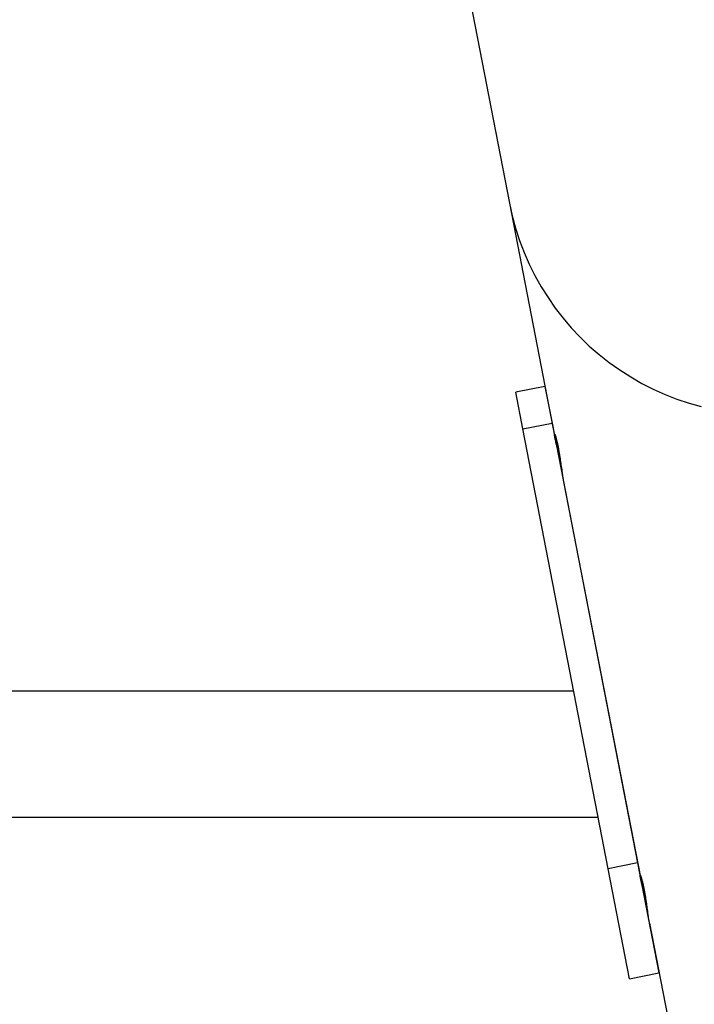
# Model space of a CAD drawing. Extents: x -25.8 to 25.8, y -16 to 16.
# Drawn here: x 11.8 to 13.6, y 10.8 to 13.4 of the extents above; entities that cross this region are included whole.
import ezdxf

# ---------------------------------------------------------------- set-up
doc = ezdxf.new("R2010")
doc.units = 0
doc.layers.get('0').update_dxf_attribs({"linetype": 'CONTINUOUS'})

msp = doc.modelspace()

# ---------------------------------------------------------------- linework, layer by layer
at = {"color": 0}
for points in [[(12.8736, 14.165), (13.1201, 12.8969)], [(12.8736, 14.165), (13.1201, 12.8969)], [(12.8736, 14.165), (13.1201, 12.8969)], [(12.8736, 14.165), (13.1201, 12.8969)], [(12.8736, 14.165), (13.1201, 12.8969)], [(12.8736, 14.165), (13.1201, 12.8969)], [(12.8736, 14.165), (13.1201, 12.8969)], [(12.8736, 14.165), (13.1201, 12.8969)], [(12.8736, 14.165), (13.1201, 12.8969)], [(12.8736, 14.165), (13.1201, 12.8969)], [(12.8736, 14.165), (13.1201, 12.8969)], [(12.8736, 14.165), (13.1201, 12.8969)], [(12.8736, 14.165), (13.1201, 12.8969)], [(12.8736, 14.165), (13.1201, 12.8969)], [(12.8736, 14.165), (13.1201, 12.8969)], [(12.8736, 14.165), (13.1201, 12.8969)], [(12.8736, 14.165), (13.1201, 12.8969)], [(12.8736, 14.165), (13.1201, 12.8969)], [(12.8736, 14.165), (13.1201, 12.8969)], [(12.8736, 14.165), (13.1201, 12.8969)], [(12.8736, 14.165), (13.1201, 12.8969)], [(13.1201, 12.8969), (13.1201, 12.8969), (13.1274, 12.8628), (13.1365, 12.8295), (13.1471, 12.7967), (13.1595, 12.7646), (13.1732, 12.7331), (13.1885, 12.7026), (13.2052, 12.6728), (13.2234, 12.644), (13.2428, 12.6159), (13.2637, 12.5889), (13.2859, 12.5628), (13.3095, 12.538), (13.3341, 12.514), (13.3602, 12.4915), (13.3873, 12.4701), (13.4158, 12.4501), (13.4158, 12.4501), (13.4449, 12.4313), (13.4749, 12.4141), (13.5055, 12.3984), (13.537, 12.3845), (13.5688, 12.372), (13.6014, 12.3612), (13.6342, 12.3519)], [(13.1201, 12.8969), (13.1201, 12.8969)], [(13.1201, 12.8969), (13.1201, 12.8969)], [(13.1201, 12.8969), (13.2421, 12.2692)], [(13.1201, 12.8969), (13.2421, 12.2692)], [(13.1201, 12.8969), (13.2421, 12.2692)], [(13.1201, 12.8969), (13.2421, 12.2692)], [(13.1201, 12.8969), (13.2421, 12.2692)], [(13.1201, 12.8969), (13.2421, 12.2692)], [(13.1201, 12.8969), (13.2421, 12.2692)], [(13.1201, 12.8969), (13.2421, 12.2692)], [(13.1201, 12.8969), (13.2421, 12.2692)], [(13.1201, 12.8969), (13.2421, 12.2692)], [(13.1201, 12.8969), (13.2421, 12.2692)], [(13.1201, 12.8969), (13.2421, 12.2692)], [(13.1201, 12.8969), (13.2421, 12.2692)], [(13.1201, 12.8969), (13.2421, 12.2692)], [(13.1201, 12.8969), (13.2421, 12.2692)], [(13.1201, 12.8969), (13.2421, 12.2692)], [(13.1201, 12.8969), (13.2421, 12.2692)], [(13.1201, 12.8969), (13.2421, 12.2692)], [(13.1201, 12.8969), (13.2421, 12.2692)], [(13.1201, 12.8969), (13.2421, 12.2692)], [(13.1201, 12.8969), (13.2421, 12.2692)], [(13.2153, 12.406), (13.1368, 12.3907)], [(13.2153, 12.406), (13.1368, 12.3907)], [(13.2153, 12.406), (13.1368, 12.3907)], [(13.2153, 12.406), (13.1368, 12.3907)], [(13.2153, 12.406), (13.1368, 12.3907)], [(13.2153, 12.406), (13.1368, 12.3907)], [(13.2153, 12.406), (13.1368, 12.3907)], [(13.2153, 12.406), (13.1368, 12.3907)], [(13.2153, 12.406), (13.1368, 12.3907)], [(13.2153, 12.406), (13.1368, 12.3907)], [(13.2153, 12.406), (13.1368, 12.3907)], [(13.2153, 12.406), (13.1368, 12.3907)], [(13.2153, 12.406), (13.1368, 12.3907)], [(13.2153, 12.406), (13.1368, 12.3907)], [(13.2153, 12.406), (13.1368, 12.3907)], [(13.2153, 12.406), (13.1368, 12.3907)], [(13.2153, 12.406), (13.1368, 12.3907)], [(13.2153, 12.406), (13.1368, 12.3907)], [(13.2153, 12.406), (13.1368, 12.3907)], [(13.2153, 12.406), (13.1368, 12.3907)], [(13.2153, 12.406), (13.1368, 12.3907)], [(13.2153, 12.406), (13.2153, 12.406)], [(13.2153, 12.406), (13.2344, 12.3078)], [(13.2153, 12.406), (13.2344, 12.3078)], [(13.2153, 12.406), (13.2344, 12.3078)], [(13.2153, 12.406), (13.2344, 12.3078)], [(13.2153, 12.406), (13.2344, 12.3078)], [(13.2153, 12.406), (13.2344, 12.3078)], [(13.2153, 12.406), (13.2344, 12.3078)], [(13.2153, 12.406), (13.2344, 12.3078)], [(13.2153, 12.406), (13.2344, 12.3078)], [(13.2153, 12.406), (13.2344, 12.3078)], [(13.2153, 12.406), (13.2344, 12.3078)], [(13.2153, 12.406), (13.2344, 12.3078)], [(13.2153, 12.406), (13.2344, 12.3078)], [(13.2153, 12.406), (13.2344, 12.3078)], [(13.2153, 12.406), (13.2344, 12.3078)], [(13.2153, 12.406), (13.2344, 12.3078)], [(13.2153, 12.406), (13.2344, 12.3078)], [(13.2153, 12.406), (13.2344, 12.3078)], [(13.2153, 12.406), (13.2344, 12.3078)], [(13.2153, 12.406), (13.2344, 12.3078)], [(13.2153, 12.406), (13.2344, 12.3078)], [(13.2153, 12.406), (13.2153, 12.406)], [(13.1368, 12.3907), (13.1368, 12.3907)], [(13.1368, 12.3907), (13.1368, 12.3907)], [(13.1559, 12.2926), (13.1368, 12.3907)], [(13.1559, 12.2926), (13.1368, 12.3907)], [(13.1559, 12.2926), (13.1368, 12.3907)], [(13.1559, 12.2926), (13.1368, 12.3907)], [(13.1559, 12.2926), (13.1368, 12.3907)], [(13.1559, 12.2926), (13.1368, 12.3907)], [(13.1559, 12.2926), (13.1368, 12.3907)], [(13.1559, 12.2926), (13.1368, 12.3907)], [(13.1559, 12.2926), (13.1368, 12.3907)], [(13.1559, 12.2926), (13.1368, 12.3907)], [(13.1559, 12.2926), (13.1368, 12.3907)], [(13.1559, 12.2926), (13.1368, 12.3907)], [(13.1559, 12.2926), (13.1368, 12.3907)], [(13.1559, 12.2926), (13.1368, 12.3907)], [(13.1559, 12.2926), (13.1368, 12.3907)], [(13.1559, 12.2926), (13.1368, 12.3907)], [(13.1559, 12.2926), (13.1368, 12.3907)], [(13.1559, 12.2926), (13.1368, 12.3907)], [(13.1559, 12.2926), (13.1368, 12.3907)], [(13.1559, 12.2926), (13.1368, 12.3907)], [(13.1559, 12.2926), (13.1368, 12.3907)], [(13.1559, 12.2926), (13.2344, 12.3078)], [(13.1559, 12.2926), (13.2344, 12.3078)], [(13.1559, 12.2926), (13.2344, 12.3078)], [(13.1559, 12.2926), (13.2344, 12.3078)], [(13.1559, 12.2926), (13.2344, 12.3078)], [(13.1559, 12.2926), (13.2344, 12.3078)], [(13.1559, 12.2926), (13.2344, 12.3078)], [(13.1559, 12.2926), (13.2344, 12.3078)], [(13.1559, 12.2926), (13.2344, 12.3078)], [(13.1559, 12.2926), (13.2344, 12.3078)], [(13.1559, 12.2926), (13.2344, 12.3078)], [(13.1559, 12.2926), (13.2344, 12.3078)], [(13.1559, 12.2926), (13.2344, 12.3078)], [(13.1559, 12.2926), (13.2344, 12.3078)], [(13.1559, 12.2926), (13.2344, 12.3078)], [(13.1559, 12.2926), (13.2344, 12.3078)], [(13.1559, 12.2926), (13.2344, 12.3078)], [(13.1559, 12.2926), (13.2344, 12.3078)], [(13.1559, 12.2926), (13.2344, 12.3078)], [(13.1559, 12.2926), (13.2344, 12.3078)], [(13.1559, 12.2926), (13.2344, 12.3078)], [(13.1559, 12.2926), (13.1559, 12.2926)], [(13.3848, 11.1146), (13.1559, 12.2926)], [(13.3848, 11.1146), (13.1559, 12.2926)], [(13.3848, 11.1146), (13.1559, 12.2926)], [(13.3848, 11.1146), (13.1559, 12.2926)], [(13.3848, 11.1146), (13.1559, 12.2926)], [(13.3848, 11.1146), (13.1559, 12.2926)], [(13.3848, 11.1146), (13.1559, 12.2926)], [(13.3848, 11.1146), (13.1559, 12.2926)], [(13.3848, 11.1146), (13.1559, 12.2926)], [(13.3848, 11.1146), (13.1559, 12.2926)], [(13.3848, 11.1146), (13.1559, 12.2926)], [(13.3848, 11.1146), (13.1559, 12.2926)], [(13.3848, 11.1146), (13.1559, 12.2926)], [(13.3848, 11.1146), (13.1559, 12.2926)], [(13.3848, 11.1146), (13.1559, 12.2926)], [(13.3848, 11.1146), (13.1559, 12.2926)], [(13.3848, 11.1146), (13.1559, 12.2926)], [(13.3848, 11.1146), (13.1559, 12.2926)], [(13.3848, 11.1146), (13.1559, 12.2926)], [(13.3848, 11.1146), (13.1559, 12.2926)], [(13.3848, 11.1146), (13.1559, 12.2926)], [(13.1559, 12.2926), (13.1559, 12.2926)], [(13.1559, 12.2926), (13.1559, 12.2926)], [(13.2344, 12.3078), (13.2344, 12.3078)], [(13.2344, 12.3078), (13.4634, 11.1299)], [(13.2344, 12.3078), (13.4634, 11.1299)], [(13.2344, 12.3078), (13.4634, 11.1299)], [(13.2344, 12.3078), (13.4634, 11.1299)], [(13.2344, 12.3078), (13.4634, 11.1299)], [(13.2344, 12.3078), (13.4634, 11.1299)], [(13.2344, 12.3078), (13.4634, 11.1299)], [(13.2344, 12.3078), (13.4634, 11.1299)], [(13.2344, 12.3078), (13.4634, 11.1299)], [(13.2344, 12.3078), (13.4634, 11.1299)], [(13.2344, 12.3078), (13.4634, 11.1299)], [(13.2344, 12.3078), (13.4634, 11.1299)], [(13.2344, 12.3078), (13.4634, 11.1299)], [(13.2344, 12.3078), (13.4634, 11.1299)], [(13.2344, 12.3078), (13.4634, 11.1299)], [(13.2344, 12.3078), (13.4634, 11.1299)], [(13.2344, 12.3078), (13.4634, 11.1299)], [(13.2344, 12.3078), (13.4634, 11.1299)], [(13.2344, 12.3078), (13.4634, 11.1299)], [(13.2344, 12.3078), (13.4634, 11.1299)], [(13.2344, 12.3078), (13.4634, 11.1299)], [(13.2344, 12.3078), (13.2344, 12.3078)], [(13.2344, 12.3078), (13.2344, 12.3078)], [(13.2563, 12.2102), (13.2563, 12.2102), (13.256, 12.2111), (13.2557, 12.212), (13.2554, 12.2129), (13.2551, 12.2141), (13.2548, 12.215), (13.2545, 12.216), (13.2542, 12.2169), (13.2542, 12.2181), (13.2539, 12.219), (13.2536, 12.2199), (13.2533, 12.2208), (13.2533, 12.222), (13.253, 12.2229), (13.2527, 12.2241), (13.2524, 12.225), (13.2524, 12.2262), (13.2524, 12.2262), (13.2515, 12.2286), (13.2509, 12.2311), (13.2503, 12.2335), (13.2497, 12.2361), (13.2491, 12.2385), (13.2485, 12.2409), (13.2479, 12.2432), (13.2474, 12.2456), (13.2468, 12.2477), (13.2462, 12.2499), (13.2456, 12.252), (13.2453, 12.2541), (13.2447, 12.2559), (13.2444, 12.258), (13.244, 12.2598), (13.2437, 12.2618), (13.2437, 12.2618), (13.2434, 12.2624), (13.2432, 12.2633), (13.2429, 12.264), (13.2429, 12.2649), (13.2426, 12.2655), (13.2426, 12.2663), (13.2423, 12.2669), (13.2423, 12.2678), (13.242, 12.2684), (13.242, 12.269), (13.2418, 12.2696), (13.2418, 12.2704), (13.2415, 12.2709), (13.2415, 12.2715), (13.2415, 12.2721), (13.2415, 12.2727), (13.2415, 12.2727), (13.2412, 12.2733), (13.2412, 12.2741), (13.241, 12.2747), (13.241, 12.2755), (13.2409, 12.2759), (13.2409, 12.2765), (13.2409, 12.2768), (13.2409, 12.2774), (13.2409, 12.2776), (13.2409, 12.2779), (13.2409, 12.2781), (13.241, 12.2784), (13.241, 12.2784), (13.2411, 12.2785), (13.2411, 12.2785), (13.2414, 12.2785), (13.2414, 12.2785), (13.2414, 12.2781), (13.2417, 12.2778), (13.242, 12.2772), (13.2423, 12.2766), (13.2426, 12.2757), (13.2429, 12.275), (13.2432, 12.2739), (13.2437, 12.273), (13.244, 12.2716), (13.2444, 12.2703), (13.2447, 12.2688), (13.2453, 12.2673), (13.2456, 12.2655), (13.2462, 12.2638), (13.2466, 12.2618), (13.2472, 12.26), (13.2472, 12.26), (13.2472, 12.2588), (13.2475, 12.2579), (13.2478, 12.2569), (13.2481, 12.256), (13.2481, 12.2548), (13.2484, 12.2539), (13.2487, 12.2529), (13.249, 12.252), (13.249, 12.2508), (13.2493, 12.2497), (13.2496, 12.2485), (13.2499, 12.2476), (13.2499, 12.2464), (13.2502, 12.2452), (13.2505, 12.244), (13.2508, 12.2431), (13.2508, 12.2431), (13.2508, 12.2418), (13.2511, 12.2406), (13.2513, 12.2394), (13.2516, 12.2382), (13.2516, 12.2369), (13.2519, 12.2357), (13.2522, 12.2345), (13.2525, 12.2333), (13.2525, 12.2318), (13.2528, 12.2306), (13.2531, 12.2294), (13.2534, 12.2282), (13.2534, 12.2267), (13.2537, 12.2255), (13.254, 12.2243), (13.2543, 12.2231), (13.2543, 12.2231), (13.2546, 12.2204), (13.2549, 12.218), (13.2552, 12.2153), (13.2557, 12.2129), (13.256, 12.2102), (13.2563, 12.2078), (13.2566, 12.2053), (13.2572, 12.2029), (13.2575, 12.2002), (13.2578, 12.1978), (13.2581, 12.1953), (13.2586, 12.1929), (13.2589, 12.1905), (13.2592, 12.1881), (13.2595, 12.1857), (13.2601, 12.1834), (13.2601, 12.1834), (13.2601, 12.1813), (13.2604, 12.1793), (13.2607, 12.1773), (13.261, 12.1755), (13.2613, 12.1736), (13.2616, 12.1718), (13.2619, 12.17), (13.2622, 12.1683), (13.2622, 12.1665), (13.2625, 12.1649), (13.2628, 12.1632), (13.2631, 12.1617), (13.2633, 12.1602), (13.2636, 12.1587), (13.2639, 12.1572), (13.2642, 12.156), (13.2642, 12.156), (13.2642, 12.1554), (13.2642, 12.1551), (13.2642, 12.1547), (13.2644, 12.1544), (13.2644, 12.1538), (13.2644, 12.1535), (13.2644, 12.1532), (13.2647, 12.1529), (13.2647, 12.1523), (13.2647, 12.152), (13.2647, 12.1517), (13.265, 12.1514), (13.265, 12.1511), (13.265, 12.1508), (13.265, 12.1505), (13.2653, 12.1502)], [(13.2421, 12.2692), (13.2421, 12.2692)], [(13.2653, 12.1502), (13.2653, 12.1502)], [(13.2653, 12.1502), (13.4718, 11.0876)], [(13.2653, 12.1502), (13.4718, 11.0876)], [(13.2653, 12.1502), (13.4718, 11.0876)], [(13.2653, 12.1502), (13.4718, 11.0876)], [(13.2653, 12.1502), (13.4718, 11.0876)], [(13.2653, 12.1502), (13.4718, 11.0876)], [(13.2653, 12.1502), (13.4718, 11.0876)], [(13.2653, 12.1502), (13.4718, 11.0876)], [(13.2653, 12.1502), (13.4718, 11.0876)], [(13.2653, 12.1502), (13.4718, 11.0876)], [(13.2653, 12.1502), (13.4718, 11.0876)], [(13.2653, 12.1502), (13.4718, 11.0876)], [(13.2653, 12.1502), (13.4718, 11.0876)], [(13.2653, 12.1502), (13.4718, 11.0876)], [(13.2653, 12.1502), (13.4718, 11.0876)], [(13.2653, 12.1502), (13.4718, 11.0876)], [(13.2653, 12.1502), (13.4718, 11.0876)], [(13.2653, 12.1502), (13.4718, 11.0876)], [(13.2653, 12.1502), (13.4718, 11.0876)], [(13.2653, 12.1502), (13.4718, 11.0876)], [(13.2653, 12.1502), (13.4718, 11.0876)], [(13.2659, 12.1459), (13.2659, 12.1459)], [(13.2659, 12.1459), (13.2659, 12.1459)], [(13.2659, 12.1459), (13.2659, 12.1459)], [(13.2659, 12.1459), (13.2659, 12.1459)], [(13.2659, 12.1459), (13.2659, 12.1459)], [(13.2659, 12.1459), (13.2659, 12.1459)], [(13.2659, 12.1459), (13.2659, 12.1459)], [(13.2659, 12.1459), (13.2659, 12.1459)], [(13.2659, 12.1459), (13.2659, 12.1459)], [(13.2659, 12.1459), (13.2659, 12.1459)], [(13.2659, 12.1459), (13.2659, 12.1459)], [(13.2659, 12.1459), (13.2659, 12.1459)], [(13.2659, 12.1459), (13.2659, 12.1459)], [(13.2659, 12.1459), (13.2659, 12.1459)], [(13.2659, 12.1459), (13.2659, 12.1459)], [(13.2659, 12.1459), (13.2659, 12.1459)], [(13.2659, 12.1459), (13.2659, 12.1459)], [(13.2659, 12.1459), (13.2659, 12.1459)], [(13.2659, 12.1459), (13.2659, 12.1459)], [(13.2659, 12.1459), (13.2659, 12.1459)], [(13.2659, 12.1459), (13.2659, 12.1459)], [(13.2659, 12.1459), (13.2659, 12.1459)], [(13.2659, 12.1459), (13.2659, 12.1459)], [(13.2924, 11.5899), (10.8898, 11.5899)], [(13.2924, 11.5899), (10.8898, 11.5899)], [(13.2924, 11.5899), (10.8898, 11.5899)], [(13.2924, 11.5899), (10.8898, 11.5899)], [(13.2924, 11.5899), (10.8898, 11.5899)], [(13.2924, 11.5899), (10.8898, 11.5899)], [(13.2924, 11.5899), (10.8898, 11.5899)], [(13.2924, 11.5899), (10.8898, 11.5899)], [(13.2924, 11.5899), (10.8898, 11.5899)], [(13.2924, 11.5899), (10.8898, 11.5899)], [(13.2924, 11.5899), (10.8898, 11.5899)], [(13.2924, 11.5899), (10.8898, 11.5899)], [(13.2924, 11.5899), (10.8898, 11.5899)], [(13.2924, 11.5899), (10.8898, 11.5899)], [(13.2924, 11.5899), (10.8898, 11.5899)], [(13.2924, 11.5899), (10.8898, 11.5899)], [(13.2924, 11.5899), (10.8898, 11.5899)], [(13.2924, 11.5899), (10.8898, 11.5899)], [(13.2924, 11.5899), (10.8898, 11.5899)], [(13.2924, 11.5899), (10.8898, 11.5899)], [(13.2924, 11.5899), (10.8898, 11.5899)], [(13.2924, 11.5899), (13.2924, 11.5899)], [(10.7894, 11.2529), (13.3579, 11.2529)], [(10.7894, 11.2529), (13.3579, 11.2529)], [(10.7894, 11.2529), (13.3579, 11.2529)], [(10.7894, 11.2529), (13.3579, 11.2529)], [(10.7894, 11.2529), (13.3579, 11.2529)], [(10.7894, 11.2529), (13.3579, 11.2529)], [(10.7894, 11.2529), (13.3579, 11.2529)], [(10.7894, 11.2529), (13.3579, 11.2529)], [(10.7894, 11.2529), (13.3579, 11.2529)], [(10.7894, 11.2529), (13.3579, 11.2529)], [(10.7894, 11.2529), (13.3579, 11.2529)], [(10.7894, 11.2529), (13.3579, 11.2529)], [(10.7894, 11.2529), (13.3579, 11.2529)], [(10.7894, 11.2529), (13.3579, 11.2529)], [(10.7894, 11.2529), (13.3579, 11.2529)], [(10.7894, 11.2529), (13.3579, 11.2529)], [(10.7894, 11.2529), (13.3579, 11.2529)], [(10.7894, 11.2529), (13.3579, 11.2529)], [(10.7894, 11.2529), (13.3579, 11.2529)], [(10.7894, 11.2529), (13.3579, 11.2529)], [(10.7894, 11.2529), (13.3579, 11.2529)], [(13.3579, 11.2529), (13.3579, 11.2529)], [(13.4634, 11.1299), (13.3848, 11.1146)], [(13.4634, 11.1299), (13.3848, 11.1146)], [(13.4634, 11.1299), (13.3848, 11.1146)], [(13.4634, 11.1299), (13.3848, 11.1146)], [(13.4634, 11.1299), (13.3848, 11.1146)], [(13.4634, 11.1299), (13.3848, 11.1146)], [(13.4634, 11.1299), (13.3848, 11.1146)], [(13.4634, 11.1299), (13.3848, 11.1146)], [(13.4634, 11.1299), (13.3848, 11.1146)], [(13.4634, 11.1299), (13.3848, 11.1146)], [(13.4634, 11.1299), (13.3848, 11.1146)], [(13.4634, 11.1299), (13.3848, 11.1146)], [(13.4634, 11.1299), (13.3848, 11.1146)], [(13.4634, 11.1299), (13.3848, 11.1146)], [(13.4634, 11.1299), (13.3848, 11.1146)], [(13.4634, 11.1299), (13.3848, 11.1146)], [(13.4634, 11.1299), (13.3848, 11.1146)], [(13.4634, 11.1299), (13.3848, 11.1146)], [(13.4634, 11.1299), (13.3848, 11.1146)], [(13.4634, 11.1299), (13.3848, 11.1146)], [(13.4634, 11.1299), (13.3848, 11.1146)], [(13.4634, 11.1299), (13.4634, 11.1299)], [(13.4634, 11.1299), (13.4634, 11.1299)], [(13.4634, 11.1299), (13.5206, 10.8354)], [(13.4634, 11.1299), (13.5206, 10.8354)], [(13.4634, 11.1299), (13.5206, 10.8354)], [(13.4634, 11.1299), (13.5206, 10.8354)], [(13.4634, 11.1299), (13.5206, 10.8354)], [(13.4634, 11.1299), (13.5206, 10.8354)], [(13.4634, 11.1299), (13.5206, 10.8354)], [(13.4634, 11.1299), (13.5206, 10.8354)], [(13.4634, 11.1299), (13.5206, 10.8354)], [(13.4634, 11.1299), (13.5206, 10.8354)], [(13.4634, 11.1299), (13.5206, 10.8354)], [(13.4634, 11.1299), (13.5206, 10.8354)], [(13.4634, 11.1299), (13.5206, 10.8354)], [(13.4634, 11.1299), (13.5206, 10.8354)], [(13.4634, 11.1299), (13.5206, 10.8354)], [(13.4634, 11.1299), (13.5206, 10.8354)], [(13.4634, 11.1299), (13.5206, 10.8354)], [(13.4634, 11.1299), (13.5206, 10.8354)], [(13.4634, 11.1299), (13.5206, 10.8354)], [(13.4634, 11.1299), (13.5206, 10.8354)], [(13.4634, 11.1299), (13.5206, 10.8354)], [(13.4634, 11.1299), (13.4634, 11.1299)], [(13.3848, 11.1146), (13.3848, 11.1146)], [(13.3848, 11.1146), (13.3848, 11.1146)], [(13.4421, 10.8201), (13.3848, 11.1146)], [(13.4421, 10.8201), (13.3848, 11.1146)], [(13.4421, 10.8201), (13.3848, 11.1146)], [(13.4421, 10.8201), (13.3848, 11.1146)], [(13.4421, 10.8201), (13.3848, 11.1146)], [(13.4421, 10.8201), (13.3848, 11.1146)], [(13.4421, 10.8201), (13.3848, 11.1146)], [(13.4421, 10.8201), (13.3848, 11.1146)], [(13.4421, 10.8201), (13.3848, 11.1146)], [(13.4421, 10.8201), (13.3848, 11.1146)], [(13.4421, 10.8201), (13.3848, 11.1146)], [(13.4421, 10.8201), (13.3848, 11.1146)], [(13.4421, 10.8201), (13.3848, 11.1146)], [(13.4421, 10.8201), (13.3848, 11.1146)], [(13.4421, 10.8201), (13.3848, 11.1146)], [(13.4421, 10.8201), (13.3848, 11.1146)], [(13.4421, 10.8201), (13.3848, 11.1146)], [(13.4421, 10.8201), (13.3848, 11.1146)], [(13.4421, 10.8201), (13.3848, 11.1146)], [(13.4421, 10.8201), (13.3848, 11.1146)], [(13.4421, 10.8201), (13.3848, 11.1146)], [(13.3848, 11.1146), (13.3848, 11.1146)], [(13.3915, 11.0803), (13.3915, 11.0803)], [(13.3915, 11.0803), (13.3915, 11.0803)], [(13.3915, 11.0803), (13.3915, 11.0803)], [(13.3915, 11.0803), (13.3915, 11.0803)], [(13.3915, 11.0803), (13.3915, 11.0803)], [(13.3915, 11.0803), (13.3915, 11.0803)], [(13.3915, 11.0803), (13.3915, 11.0803)], [(13.3915, 11.0803), (13.3915, 11.0803)], [(13.3915, 11.0803), (13.3915, 11.0803)], [(13.3915, 11.0803), (13.3915, 11.0803)], [(13.3915, 11.0803), (13.3915, 11.0803)], [(13.3915, 11.0803), (13.3915, 11.0803)], [(13.3915, 11.0803), (13.3915, 11.0803)], [(13.3915, 11.0803), (13.3915, 11.0803)], [(13.3915, 11.0803), (13.3915, 11.0803)], [(13.3915, 11.0803), (13.3915, 11.0803)], [(13.3915, 11.0803), (13.3915, 11.0803)], [(13.3915, 11.0803), (13.3915, 11.0803)], [(13.3915, 11.0803), (13.3915, 11.0803)], [(13.3915, 11.0803), (13.3915, 11.0803)], [(13.3915, 11.0803), (13.3915, 11.0803)], [(13.3915, 11.0803), (13.3915, 11.0803)], [(13.3915, 11.0803), (13.3915, 11.0803)], [(13.47, 11.0955), (13.47, 11.0955)], [(13.47, 11.0955), (13.47, 11.0955)], [(13.47, 11.0955), (13.47, 11.0955)], [(13.47, 11.0955), (13.47, 11.0955)], [(13.47, 11.0955), (13.47, 11.0955)], [(13.47, 11.0955), (13.47, 11.0955)], [(13.47, 11.0955), (13.47, 11.0955)], [(13.47, 11.0955), (13.47, 11.0955)], [(13.47, 11.0955), (13.47, 11.0955)], [(13.47, 11.0955), (13.47, 11.0955)], [(13.47, 11.0955), (13.47, 11.0955)], [(13.47, 11.0955), (13.47, 11.0955)], [(13.47, 11.0955), (13.47, 11.0955)], [(13.47, 11.0955), (13.47, 11.0955)], [(13.47, 11.0955), (13.47, 11.0955)], [(13.47, 11.0955), (13.47, 11.0955)], [(13.47, 11.0955), (13.47, 11.0955)], [(13.47, 11.0955), (13.47, 11.0955)], [(13.47, 11.0955), (13.47, 11.0955)], [(13.47, 11.0955), (13.47, 11.0955)], [(13.47, 11.0955), (13.47, 11.0955)], [(13.47, 11.0955), (13.47, 11.0955)], [(13.47, 11.0955), (13.47, 11.0955)], [(13.486, 11.0285), (13.486, 11.0285), (13.4857, 11.0294), (13.4854, 11.0303), (13.4851, 11.0312), (13.4848, 11.0324), (13.4845, 11.0333), (13.4842, 11.0344), (13.4839, 11.0353), (13.4839, 11.0365), (13.4836, 11.0374), (13.4833, 11.0383), (13.483, 11.0392), (13.483, 11.0404), (13.4827, 11.0413), (13.4824, 11.0424), (13.4821, 11.0433), (13.4821, 11.0445), (13.4821, 11.0445), (13.4812, 11.0469), (13.4806, 11.0495), (13.48, 11.0519), (13.4794, 11.0545), (13.4788, 11.0569), (13.4782, 11.0593), (13.4776, 11.0616), (13.4771, 11.064), (13.4765, 11.0661), (13.4759, 11.0683), (13.4753, 11.0704), (13.475, 11.0725), (13.4744, 11.0743), (13.4741, 11.0763), (13.4737, 11.0781), (13.4734, 11.0801), (13.4734, 11.0801), (13.4731, 11.0807), (13.4729, 11.0816), (13.4726, 11.0823), (13.4726, 11.0832), (13.4723, 11.0838), (13.4723, 11.0846), (13.472, 11.0852), (13.472, 11.0861), (13.4717, 11.0867), (13.4717, 11.0873), (13.4715, 11.0879), (13.4715, 11.0887), (13.4712, 11.0893), (13.4712, 11.0899), (13.4712, 11.0905), (13.4712, 11.0911), (13.4712, 11.0911), (13.4709, 11.0917), (13.4709, 11.0925), (13.4707, 11.0931), (13.4707, 11.0938), (13.4706, 11.0942), (13.4706, 11.0948), (13.4706, 11.0951), (13.4706, 11.0957), (13.4706, 11.0959), (13.4706, 11.0962), (13.4706, 11.0964), (13.4707, 11.0967), (13.4707, 11.0967), (13.4708, 11.0968), (13.4708, 11.0968), (13.4711, 11.0969), (13.4711, 11.0969), (13.4711, 11.0965), (13.4714, 11.0962), (13.4716, 11.0956), (13.4719, 11.095), (13.4722, 11.0941), (13.4725, 11.0934), (13.4728, 11.0923), (13.4733, 11.0914), (13.4736, 11.09), (13.474, 11.0887), (13.4743, 11.0872), (13.4749, 11.0857), (13.4752, 11.0839), (13.4758, 11.0822), (13.4763, 11.0802), (13.4769, 11.0783), (13.4769, 11.0783), (13.4769, 11.0771), (13.4772, 11.0762), (13.4775, 11.0752), (13.4778, 11.0743), (13.4778, 11.0731), (13.4781, 11.0722), (13.4784, 11.0712), (13.4787, 11.0703), (13.4787, 11.0691), (13.479, 11.068), (13.4793, 11.0668), (13.4796, 11.0659), (13.4796, 11.0647), (13.4799, 11.0635), (13.4802, 11.0623), (13.4805, 11.0614), (13.4805, 11.0614), (13.4805, 11.0601), (13.4808, 11.0589), (13.481, 11.0577), (13.4813, 11.0565), (13.4813, 11.0553), (13.4816, 11.0541), (13.4819, 11.0529), (13.4822, 11.0517), (13.4822, 11.0502), (13.4825, 11.049), (13.4828, 11.0478), (13.4831, 11.0466), (13.4831, 11.0451), (13.4834, 11.0439), (13.4837, 11.0427), (13.484, 11.0415), (13.484, 11.0415), (13.4843, 11.0388), (13.4846, 11.0364), (13.4849, 11.0337), (13.4854, 11.0313), (13.4857, 11.0286), (13.486, 11.0262), (13.4863, 11.0237), (13.4869, 11.0213), (13.4872, 11.0186), (13.4875, 11.0162), (13.4878, 11.0137), (13.4883, 11.0113), (13.4886, 11.0088), (13.4889, 11.0064), (13.4892, 11.004), (13.4898, 11.0017), (13.4898, 11.0017), (13.4898, 10.9996), (13.4901, 10.9977), (13.4904, 10.9957), (13.4907, 10.9939), (13.491, 10.992), (13.4913, 10.9902), (13.4916, 10.9884), (13.4919, 10.9867), (13.4919, 10.9849), (13.4922, 10.9833), (13.4925, 10.9816), (13.4928, 10.9801), (13.493, 10.9785), (13.4933, 10.977), (13.4936, 10.9755), (13.4939, 10.9743), (13.4939, 10.9743), (13.4939, 10.9737), (13.4939, 10.9734), (13.4939, 10.973), (13.494, 10.9727), (13.494, 10.9721), (13.494, 10.9718), (13.494, 10.9715), (13.4943, 10.9712), (13.4943, 10.9707), (13.4943, 10.9704), (13.4943, 10.9701), (13.4946, 10.9698), (13.4946, 10.9695), (13.4946, 10.9692), (13.4946, 10.9689), (13.4949, 10.9686)], [(13.4718, 11.0876), (13.4718, 11.0876)], [(13.4948, 10.9679), (13.4948, 10.9679)], [(13.4948, 10.9679), (13.4948, 10.9679)], [(13.4948, 10.9679), (13.4948, 10.9679)], [(13.4948, 10.9679), (13.4948, 10.9679)], [(13.4948, 10.9679), (13.4948, 10.9679)], [(13.4948, 10.9679), (13.4948, 10.9679)], [(13.4948, 10.9679), (13.4948, 10.9679)], [(13.4948, 10.9679), (13.4948, 10.9679)], [(13.4948, 10.9679), (13.4948, 10.9679)], [(13.4948, 10.9679), (13.4948, 10.9679)], [(13.4948, 10.9679), (13.4948, 10.9679)], [(13.4948, 10.9679), (13.4948, 10.9679)], [(13.4948, 10.9679), (13.4948, 10.9679)], [(13.4948, 10.9679), (13.4948, 10.9679)], [(13.4948, 10.9679), (13.4948, 10.9679)], [(13.4948, 10.9679), (13.4948, 10.9679)], [(13.4948, 10.9679), (13.4948, 10.9679)], [(13.4948, 10.9679), (13.4948, 10.9679)], [(13.4948, 10.9679), (13.4948, 10.9679)], [(13.4948, 10.9679), (13.4948, 10.9679)], [(13.4948, 10.9679), (13.4948, 10.9679)], [(13.4948, 10.9679), (13.4948, 10.9679)], [(13.4948, 10.9679), (13.4948, 10.9679)], [(13.4949, 10.9686), (13.4949, 10.9686)], [(13.4949, 10.9686), (17.3138, -8.6776)], [(13.4949, 10.9686), (17.3138, -8.6776)], [(13.4949, 10.9686), (17.3138, -8.6776)], [(13.4949, 10.9686), (17.3138, -8.6776)], [(13.4949, 10.9686), (17.3138, -8.6776)], [(13.4949, 10.9686), (17.3138, -8.6776)], [(13.4949, 10.9686), (17.3138, -8.6776)], [(13.4949, 10.9686), (17.3138, -8.6776)], [(13.4949, 10.9686), (17.3138, -8.6776)], [(13.4949, 10.9686), (17.3138, -8.6776)], [(13.4949, 10.9686), (17.3138, -8.6776)], [(13.4949, 10.9686), (17.3138, -8.6776)], [(13.4949, 10.9686), (17.3138, -8.6776)], [(13.4949, 10.9686), (17.3138, -8.6776)], [(13.4949, 10.9686), (17.3138, -8.6776)], [(13.4949, 10.9686), (17.3138, -8.6776)], [(13.4949, 10.9686), (17.3138, -8.6776)], [(13.4949, 10.9686), (17.3138, -8.6776)], [(13.4949, 10.9686), (17.3138, -8.6776)], [(13.4949, 10.9686), (17.3138, -8.6776)], [(13.4949, 10.9686), (17.3138, -8.6776)], [(13.4421, 10.8201), (13.5206, 10.8354)], [(13.4421, 10.8201), (13.5206, 10.8354)], [(13.4421, 10.8201), (13.5206, 10.8354)], [(13.4421, 10.8201), (13.5206, 10.8354)], [(13.4421, 10.8201), (13.5206, 10.8354)], [(13.4421, 10.8201), (13.5206, 10.8354)], [(13.4421, 10.8201), (13.5206, 10.8354)], [(13.4421, 10.8201), (13.5206, 10.8354)], [(13.4421, 10.8201), (13.5206, 10.8354)], [(13.4421, 10.8201), (13.5206, 10.8354)], [(13.4421, 10.8201), (13.5206, 10.8354)], [(13.4421, 10.8201), (13.5206, 10.8354)], [(13.4421, 10.8201), (13.5206, 10.8354)], [(13.4421, 10.8201), (13.5206, 10.8354)], [(13.4421, 10.8201), (13.5206, 10.8354)], [(13.4421, 10.8201), (13.5206, 10.8354)], [(13.4421, 10.8201), (13.5206, 10.8354)], [(13.4421, 10.8201), (13.5206, 10.8354)], [(13.4421, 10.8201), (13.5206, 10.8354)], [(13.4421, 10.8201), (13.5206, 10.8354)], [(13.4421, 10.8201), (13.5206, 10.8354)], [(13.4421, 10.8201), (13.4421, 10.8201)], [(13.4421, 10.8201), (13.4421, 10.8201)], [(13.5206, 10.8354), (13.5206, 10.8354)], [(13.5206, 10.8354), (13.5206, 10.8354)]]:
    msp.add_lwpolyline(points, dxfattribs=at)

doc.saveas('drawing.dxf')
